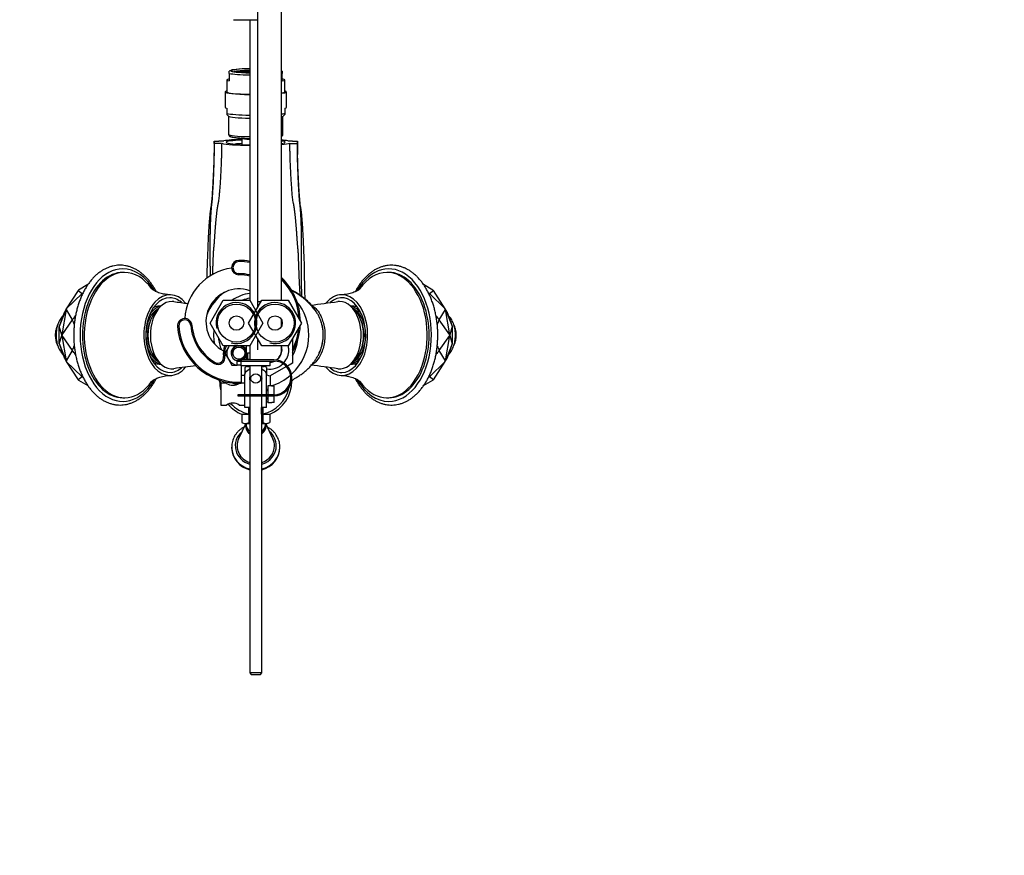
# Paper-space layout 'Layout1' of a CAD drawing. Units: millimetres. Extents: x 0 to 1474, y 0 to 2347.
# Drawn here: x 657 to 1065, y 1764 to 2111 of the extents above; entities that cross this region are included whole.
import ezdxf
from ezdxf import colors
from ezdxf.entities.mleader import LeaderData, LeaderLine
from ezdxf.math import Vec2, Vec3

# ---------------------------------------------------------------- set-up
doc = ezdxf.new("R2010")
doc.units = ezdxf.units.MM
doc.layers.add('DV3_Défaut', color=7, linetype='Continuous')
doc.layers.add('Défaut', color=7, linetype='Continuous')

# ---------------------------------------------------------------- blocks, each defined once
blk = doc.blocks.new('_DOT')
at = {"color": 0}
blk.add_line((0, 0), (-1, 0), dxfattribs=at)
at = {"color": 0, "const_width": 0.333}
blk.add_lwpolyline([(-0.1665, 0, 1), (0.1665, 0, 1)], format="xyb", close=True, dxfattribs=at)
blk = doc.blocks.new('SE2')
at = {"layer": 'DV3_Défaut', "color": 7, "linetype": 'Continuous'}
for p, q in [((765.7, 1994.64), (765.7, 2137.64)), ((755.7, 2134.01), (755.7, 1994.01)), ((745.77, 2111), (755.7, 2111)), ((752.52, 2111), (752.52, 1994.61)), ((744.89, 2090.01), (744.02, 2089.65)), ((744.02, 2088.7), (744.02, 2089.65)), ((744.02, 2088.7), (744.02, 2085.62)), ((748.92, 2089.22), (748.42, 2089.2)), ((748.42, 2089.2), (748.42, 2089.17)), ((748.92, 2089.14), (748.92, 2089.22)), ((749.42, 2089.2), (748.92, 2089.22)), ((749.53, 2089.31), (749.03, 2089.29)), ((749.03, 2089.29), (749.03, 2089.23)), ((749.03, 2089.23), (749.53, 2089.21)), ((749.05, 2089.13), (749.42, 2089.15)), ((749.58, 2089.13), (749.25, 2089.12)), ((749.42, 2089.15), (749.42, 2089.2)), ((749.53, 2089.21), (749.53, 2089.31)), ((750.03, 2089.29), (749.53, 2089.31)), ((749.53, 2089.21), (750.03, 2089.23)), ((749.58, 2089.1), (749.58, 2089.13)), ((750.08, 2089.11), (749.58, 2089.13)), ((750.14, 2089.4), (749.64, 2089.37)), ((749.64, 2089.37), (749.64, 2089.32)), ((749.64, 2089.32), (750.14, 2089.3)), ((750.18, 2089.22), (749.68, 2089.2)), ((749.68, 2089.2), (749.68, 2089.15)), ((749.68, 2089.15), (750.18, 2089.12)), ((750.03, 2089.23), (750.03, 2089.29)), ((750.08, 2089.07), (750.08, 2089.11)), ((750.14, 2089.3), (750.14, 2089.4)), ((750.64, 2089.37), (750.14, 2089.4)), ((750.14, 2089.3), (750.64, 2089.32)), ((750.18, 2089.12), (750.18, 2089.22)), ((750.68, 2089.2), (750.18, 2089.22)), ((750.18, 2089.12), (750.68, 2089.15)), ((750.75, 2089.31), (750.25, 2089.29)), ((750.25, 2089.29), (750.25, 2089.23)), ((750.25, 2089.23), (750.75, 2089.21)), ((750.82, 2089.13), (750.32, 2089.11)), ((750.32, 2089.11), (750.32, 2089.06)), ((750.64, 2089.32), (750.64, 2089.37)), ((750.68, 2089.15), (750.68, 2089.2)), ((750.75, 2089.21), (750.75, 2089.31)), ((751.25, 2089.29), (750.75, 2089.31)), ((750.75, 2089.21), (751.25, 2089.23)), ((750.82, 2089.04), (750.82, 2089.13)), ((751.32, 2089.11), (750.82, 2089.13)), ((751.35, 2089.4), (750.85, 2089.37)), ((750.85, 2089.37), (750.85, 2089.32)), ((750.85, 2089.32), (751.35, 2089.3)), ((751.38, 2089.22), (750.88, 2089.2)), ((750.88, 2089.2), (750.88, 2089.15)), ((750.88, 2089.15), (751.38, 2089.12)), ((750.88, 2089.03), (751.32, 2089.06)), ((751.43, 2089.04), (751.09, 2089.03)), ((751.25, 2089.23), (751.25, 2089.29)), ((751.32, 2089.06), (751.32, 2089.11)), ((751.35, 2089.3), (751.35, 2089.4)), ((751.85, 2089.37), (751.35, 2089.4)), ((751.35, 2089.3), (751.85, 2089.32)), ((751.38, 2089.12), (751.38, 2089.22)), ((751.88, 2089.2), (751.38, 2089.22)), ((751.38, 2089.12), (751.88, 2089.15)), ((751.43, 2089.01), (751.43, 2089.04)), ((751.93, 2089.02), (751.43, 2089.04)), ((751.95, 2089.49), (751.45, 2089.46)), ((751.45, 2089.46), (751.45, 2089.41)), ((751.45, 2089.41), (751.95, 2089.39)), ((752.02, 2089.31), (751.52, 2089.29)), ((751.52, 2089.29), (751.52, 2089.23)), ((751.52, 2089.23), (752.02, 2089.21)), ((752.04, 2089.13), (751.54, 2089.11)), ((751.54, 2089.11), (751.54, 2089.06)), ((751.54, 2089.06), (752.04, 2089.03)), ((751.85, 2089.32), (751.85, 2089.37)), ((751.88, 2089.15), (751.88, 2089.2)), ((751.93, 2089), (751.93, 2089.02)), ((751.95, 2089.39), (751.95, 2089.49)), ((752.45, 2089.46), (751.95, 2089.49)), ((751.95, 2089.39), (752.45, 2089.41)), ((752.02, 2089.21), (752.02, 2089.31)), ((752.52, 2089.29), (752.02, 2089.31)), ((752.02, 2089.21), (752.52, 2089.23)), ((752.04, 2089.03), (752.04, 2089.13)), ((752.52, 2089.11), (752.04, 2089.13)), ((752.04, 2089.03), (752.52, 2089.06)), ((752.52, 2089.4), (752.09, 2089.37)), ((752.09, 2089.37), (752.09, 2089.32)), ((752.09, 2089.32), (752.52, 2089.3)), ((752.52, 2089.21), (752.16, 2089.2)), ((752.16, 2089.2), (752.16, 2089.15)), ((752.16, 2089.15), (752.52, 2089.13)), ((752.52, 2089.03), (752.2, 2089.02)), ((752.2, 2089.02), (752.2, 2088.99)), ((752.45, 2089.41), (752.45, 2089.46)), ((766.02, 2089.65), (765.7, 2089.78)), ((766.02, 2089.65), (766.02, 2088.7)), ((766.02, 2085.62), (766.02, 2088.7)), ((743.02, 2086.04), (743.02, 2081.06)), ((767.02, 2081.06), (767.02, 2086.04)), ((742.27, 2081.06), (742.27, 2074.66)), ((767.77, 2074.66), (767.77, 2081.06)), ((743.02, 2074.29), (743.02, 2072.11)), ((767.02, 2074.29), (767.02, 2072.11)), ((743.02, 2072.11), (743.02, 2071.69)), ((743.02, 2071.69), (743.7, 2071.01)), ((743.77, 2070.96), (743.77, 2063.43)), ((766.27, 2063.43), (766.27, 2070.96)), ((766.34, 2071.01), (767.02, 2071.69)), ((767.02, 2072.11), (767.02, 2071.69)), ((737.77, 2059.7), (737.77, 2060.57)), ((737.77, 2060.57), (739.77, 2060.57)), ((740.87, 2059.7), (737.77, 2059.7)), ((739.77, 2060.57), (739.77, 2060.75)), ((739.77, 2060.75), (741.75, 2060.75)), ((749.2, 2061.88), (749.29, 2061.79)), ((749.27, 2061.81), (749.27, 2059.2)), ((768.28, 2060.75), (770.27, 2060.75)), ((769.16, 2059.7), (772.27, 2059.7)), ((770.27, 2060.75), (770.27, 2060.57)), ((770.27, 2060.57), (772.27, 2060.57)), ((772.27, 2060.14), (772.27, 2060.57)), ((772.27, 2059.7), (772.27, 2060.14)), ((748.02, 2011.14), (748.02, 2010.64)), ((700.62, 2006.14), (699.85, 2006.14)), ((748.02, 2005.14), (748.02, 2005.64)), ((810.18, 2006.14), (809.41, 2006.14)), ((685.41, 2001.09), (681.53, 1998.83)), ((828.5, 1998.83), (824.62, 2001.09)), ((681.37, 1998.68), (676.44, 1991.01)), ((683.01, 1997.46), (676.44, 1991.01)), ((681.37, 1998.69), (681.53, 1998.83)), ((681.37, 1998.69), (681.37, 1998.68)), ((681.37, 1998.68), (683.01, 1997.46)), ((681.53, 1998.83), (681.53, 1998.83)), ((683.01, 1997.46), (683.01, 1997.46)), ((827.02, 1997.46), (828.66, 1998.68)), ((833.59, 1991.01), (827.02, 1997.46)), ((827.02, 1997.46), (827.02, 1997.46)), ((828.5, 1998.83), (828.66, 1998.69)), ((828.5, 1998.83), (828.5, 1998.83)), ((828.66, 1998.68), (828.66, 1998.69)), ((833.59, 1991.01), (828.66, 1998.68)), ((736.05, 1985.14), (741.53, 1994.64)), ((741.53, 1994.64), (752.5, 1994.64)), ((752.05, 1985.14), (757.53, 1994.64)), ((752.5, 1994.64), (757.99, 1985.14)), ((757.17, 1994.01), (755.7, 1994.01)), ((755.7, 1994.01), (755.7, 1991.47)), ((757.53, 1994.64), (768.5, 1994.64)), ((768.5, 1994.64), (773.99, 1985.14)), ((673.58, 1983.82), (676.35, 1990.77)), ((673.58, 1983.82), (675.86, 1989.96)), ((676.35, 1990.76), (674.54, 1980.28)), ((676.44, 1991.01), (675.86, 1989.96)), ((676.35, 1990.77), (676.44, 1991.01)), ((676.35, 1990.77), (676.35, 1990.76)), ((676.35, 1990.76), (678.93, 1986.48)), ((676.44, 1991.01), (676.44, 1991.01)), ((715.67, 1992.14), (714.94, 1992.14)), ((795.09, 1992.14), (794.36, 1992.14)), ((831.1, 1986.48), (833.68, 1990.76)), ((833.59, 1991.01), (833.68, 1990.77)), ((833.59, 1991.01), (833.59, 1991.01)), ((834.18, 1989.96), (833.59, 1991.01)), ((833.68, 1990.76), (833.68, 1990.77)), ((833.68, 1990.77), (836.45, 1983.82)), ((835.49, 1980.28), (833.68, 1990.76)), ((834.18, 1989.96), (836.45, 1983.82)), ((678.93, 1986.48), (674.54, 1980.28)), ((678.93, 1986.48), (678.93, 1986.48)), ((741.53, 1975.64), (736.05, 1985.14)), ((757.53, 1975.64), (752.05, 1985.14)), ((757.99, 1985.14), (752.5, 1975.64)), ((765.7, 1983.8), (765.7, 1986.47)), ((773.99, 1985.14), (768.5, 1975.64)), ((835.49, 1980.28), (831.1, 1986.48)), ((831.1, 1986.48), (831.1, 1986.48)), ((673.55, 1983.68), (673.56, 1983.75)), ((673.55, 1976.59), (673.55, 1983.68)), ((674.54, 1980.28), (673.55, 1983.68)), ((673.56, 1983.75), (673.58, 1983.82)), ((674.54, 1980), (674.54, 1980.28)), ((674.54, 1980.28), (674.54, 1980.28)), ((723.08, 1983.81), (722.58, 1983.77)), ((728.07, 1984.17), (728.57, 1984.21)), ((836.48, 1983.68), (835.49, 1980.28)), ((835.49, 1980.28), (835.49, 1980)), ((835.49, 1980.28), (835.49, 1980.28)), ((836.45, 1983.82), (836.47, 1983.75)), ((836.47, 1983.75), (836.48, 1983.68)), ((836.48, 1983.68), (836.48, 1976.59)), ((673.55, 1976.59), (674.54, 1980)), ((673.56, 1976.53), (673.55, 1976.59)), ((673.58, 1976.46), (673.56, 1976.53)), ((675.86, 1970.32), (673.58, 1976.46)), ((676.35, 1969.51), (673.58, 1976.46)), ((674.54, 1980), (674.54, 1979.99)), ((674.54, 1979.99), (678.93, 1973.8)), ((674.54, 1979.99), (676.35, 1969.51)), ((755.7, 1978.81), (755.7, 1974.01)), ((770.2, 1978.61), (770.2, 1968.53)), ((831.1, 1973.8), (835.49, 1979.99)), ((833.68, 1969.51), (835.49, 1979.99)), ((836.45, 1976.46), (833.68, 1969.51)), ((836.45, 1976.46), (834.18, 1970.32)), ((835.49, 1979.99), (835.49, 1980)), ((835.49, 1980), (836.48, 1976.59)), ((836.47, 1976.53), (836.45, 1976.46)), ((836.48, 1976.59), (836.47, 1976.53)), ((678.93, 1973.8), (676.35, 1969.51)), ((678.93, 1973.8), (678.93, 1973.8)), ((752.5, 1975.64), (741.53, 1975.64)), ((743.69, 1975.14), (742.24, 1972.64)), ((742.24, 1972.64), (743.69, 1970.14)), ((743.98, 1975.64), (743.69, 1975.14)), ((751.2, 1969.89), (751.2, 1975.64)), ((751.52, 1972.74), (752.52, 1972.74)), ((751.52, 1972.74), (751.52, 1970.14)), ((752.52, 1975.66), (752.52, 1969.9)), ((768.5, 1975.64), (757.53, 1975.64)), ((765.7, 1974.01), (765.7, 1975.64)), ((833.68, 1969.51), (831.1, 1973.8)), ((831.1, 1973.8), (831.1, 1973.8)), ((675.86, 1970.32), (676.44, 1969.27)), ((676.44, 1969.27), (676.35, 1969.51)), ((676.35, 1969.51), (676.35, 1969.51)), ((676.44, 1969.27), (676.44, 1969.26)), ((676.44, 1969.26), (683.01, 1962.81)), ((676.44, 1969.26), (681.37, 1961.59)), ((714.94, 1968.14), (715.67, 1968.14)), ((737.88, 1968.4), (738.13, 1968.83)), ((742.14, 1971.44), (741.65, 1971.34)), ((743.69, 1970.14), (745.13, 1967.64)), ((747.27, 1967.69), (747.27, 1969.47)), ((762.52, 1969.9), (747.52, 1969.9)), ((747.52, 1969.9), (747.52, 1969.4)), ((747.52, 1969.4), (749.02, 1969.4)), ((748.77, 1969.4), (748.77, 1967.69)), ((749.02, 1969.4), (761.02, 1969.4)), ((749.02, 1967.4), (749.02, 1969.4)), ((751.52, 1970.14), (752.52, 1970.14)), ((757.52, 1969.9), (757.52, 1970.16)), ((761.02, 1969.4), (762.52, 1969.4)), ((761.02, 1967.4), (761.02, 1969.4)), ((770.2, 1968.53), (768.11, 1967.32)), ((794.36, 1968.14), (795.09, 1968.14)), ((827.02, 1962.81), (833.59, 1969.26)), ((828.66, 1961.59), (833.59, 1969.26)), ((833.59, 1969.27), (834.18, 1970.32)), ((833.68, 1969.51), (833.59, 1969.27)), ((833.59, 1969.26), (833.59, 1969.27)), ((833.68, 1969.51), (833.68, 1969.51)), ((745.13, 1967.64), (747.27, 1967.64)), ((747.27, 1967.64), (747.27, 1967.69)), ((748.77, 1967.64), (747.27, 1967.64)), ((748.77, 1967.69), (748.77, 1967.64)), ((748.77, 1967.64), (749.02, 1967.64)), ((749.02, 1967.4), (749.02, 1963.53)), ((761.02, 1967.4), (749.02, 1967.4)), ((750.52, 1966.65), (750.52, 1964)), ((750.52, 1955.64), (750.52, 1964)), ((751.52, 1967.14), (752.52, 1967.14)), ((752.52, 1967.4), (752.52, 1955.4)), ((757.52, 1955.4), (757.52, 1967.4)), ((757.52, 1967.14), (758.52, 1967.14)), ((759.52, 1966.65), (759.52, 1964)), ((759.52, 1955.4), (759.52, 1964)), ((767.7, 1967.08), (760.7, 1963.05)), ((683.01, 1962.81), (681.37, 1961.59)), ((681.53, 1961.45), (681.37, 1961.59)), ((681.37, 1961.59), (681.37, 1961.59)), ((681.53, 1961.45), (681.53, 1961.44)), ((681.53, 1961.44), (685.41, 1959.18)), ((683.01, 1962.81), (683.01, 1962.81)), ((740.52, 1960.14), (740.52, 1951.14)), ((742.92, 1960.14), (740.52, 1960.14)), ((750.52, 1960.14), (748.11, 1960.14)), ((749.02, 1963.53), (749.02, 1960.14)), ((749.02, 1963.53), (750.52, 1963.53)), ((760.7, 1963.05), (759.52, 1963.72)), ((761.02, 1963.23), (761.02, 1959.14)), ((824.62, 1959.19), (828.5, 1961.44)), ((828.66, 1961.59), (827.02, 1962.81)), ((827.02, 1962.81), (827.02, 1962.81)), ((828.66, 1961.59), (828.5, 1961.45)), ((828.5, 1961.44), (828.5, 1961.45)), ((828.66, 1961.59), (828.66, 1961.59)), ((760.02, 1957.64), (759.52, 1957.64)), ((759.52, 1957.21), (760.02, 1957.21)), ((760.02, 1959.14), (760.02, 1955.4)), ((761.62, 1959.14), (760.02, 1959.14)), ((761.62, 1959.1), (761.62, 1959.14)), ((761.62, 1959.1), (762.62, 1959.1)), ((762.62, 1955.4), (762.62, 1959.1)), ((699.85, 1954.14), (700.62, 1954.14)), ((762.52, 1955.4), (747.52, 1955.4)), ((747.52, 1955.4), (747.52, 1954.9)), ((747.52, 1954.9), (762.52, 1954.9)), ((750.52, 1955.4), (750.52, 1955.64)), ((750.52, 1950.14), (750.52, 1954.9)), ((752.52, 1954.9), (752.52, 1840)), ((757.52, 1840), (757.52, 1954.9)), ((759.52, 1950.14), (759.52, 1954.9)), ((759.52, 1954.07), (760.02, 1954.07)), ((759.52, 1953.64), (760.02, 1953.64)), ((759.52, 1952.41), (760.02, 1952.41)), ((760.02, 1954.9), (760.02, 1952.14)), ((760.02, 1952.14), (761.62, 1952.14)), ((761.62, 1952.17), (761.62, 1952.14)), ((762.62, 1952.17), (761.62, 1952.17)), ((762.62, 1952.17), (762.62, 1954.9)), ((809.41, 1954.14), (810.18, 1954.14)), ((740.52, 1951.14), (742.92, 1951.14)), ((748.12, 1951.14), (750.52, 1951.14)), ((752.52, 1950.14), (750.52, 1950.14)), ((752.02, 1950.14), (752.02, 1947.41)), ((752.63, 1947.41), (752.63, 1950.14)), ((757.4, 1947.41), (757.4, 1950.14)), ((759.52, 1950.14), (757.52, 1950.14)), ((758.02, 1947.41), (758.02, 1950.14)), ((749.24, 1947.41), (749.24, 1943.89)), ((749.24, 1947.41), (752.13, 1947.41)), ((749.24, 1943.89), (750.27, 1943.41)), ((752.13, 1947.41), (752.13, 1943.89)), ((752.13, 1947.41), (752.52, 1947.41)), ((757.52, 1947.41), (757.9, 1947.41)), ((757.9, 1947.41), (757.9, 1943.89)), ((757.9, 1947.41), (760.79, 1947.41)), ((759.76, 1943.41), (760.79, 1943.89)), ((760.79, 1947.41), (760.79, 1943.89)), ((750.84, 1943.41), (747.92, 1937.13)), ((750.27, 1943.41), (752.52, 1943.41)), ((751.02, 1943.11), (751.02, 1942.42)), ((757.52, 1943.41), (759.76, 1943.41)), ((759.02, 1942.42), (759.02, 1943.11)), ((762.12, 1937.13), (759.2, 1943.41)), ((745.02, 1933.7), (745.02, 1933.53)), ((765.02, 1933.53), (765.02, 1933.7)), ((757.52, 1840), (752.52, 1840)), ((752.52, 1840), (753.12, 1839.4)), ((753.12, 1839.4), (756.92, 1839.4)), ((756.92, 1839.4), (757.52, 1840))]:
    blk.add_line(p, q, dxfattribs=at)
for centre, radius in [((747.02, 1985.14), 7.9), ((763.02, 1985.14), 7.9), ((747.02, 1985.14), 3), ((763.02, 1985.14), 3), ((748.02, 1972.64), 2.5), ((755.02, 1962.14), 2)]:
    blk.add_circle(centre, radius, dxfattribs=at)
for centre, radius, start, end in [((1086.55, 2062.47), 314.29, 180.4067, 181.2932), ((748.02, 2008.14), 3, 90, 270), ((748.02, 2008.14), 2.5, 90, 270), ((748.02, 1985.64), 25.5, 79.8358, 90), ((748.02, 1985.64), 25, 79.6302, 90), ((748.02, 1985.64), 22.5, 97.6451, 176.5512), ((748.02, 1985.64), 20, 76.9971, 90), ((748.02, 1985.64), 19.5, 76.6576, 90), ((748.02, 1985.64), 25.5, 0.712, 46.0894), ((748.02, 1985.64), 25, 2.8249, 44.9758), ((748.02, 1985.64), 13.65, 70.7512, 241.9019), ((755.02, 1980.14), 22, 126.0577, 157.6278), ((755.02, 1980.14), 17.5, 98.2132, 124.0477), ((755.44, 2209.51), 218.15, 260.9198, 262.4892), ((747.02, 1985.14), 8.5, 255, 195), ((755.02, 1980.14), 15.5, 99.2818, 110.6935), ((763.02, 1985.14), 8.5, 255, 195), ((755.02, 1980.14), 22, 0, 39.0098), ((755.22, 2205.28), 213.87, 276.0535, 279.092), ((725.58, 1983.99), 3, 4.1963, 184.1963), ((725.58, 1983.99), 2.5, 4.1963, 184.1963), ((748.02, 1985.64), 25.5, 184.1963, 272.2475), ((748.02, 1985.64), 25, 184.1963, 272.2924), ((748.02, 1985.64), 20, 184.1963, 239.5483), ((748.02, 1985.64), 19.5, 184.1963, 239.5483), ((755.02, 1980.14), 17.5, 172.7401, 192.1067), ((748.02, 1985.64), 25, 332.6177, 354.5478), ((748.02, 1985.64), 25.5, 330.6024, 356.9023), ((755.02, 1980.14), 15.5, 183.9738, 202.9887), ((755.02, 1980.14), 22, 312.4459, 0), ((755.02, 1980.14), 17.5, 330.4437, 353.6632), ((748.02, 1972.64), 6.5, 152.5136, 191.5344), ((748.02, 1972.64), 6, 150, 191.5344), ((748.02, 1972.64), 5, 150, 210), ((748.02, 1972.64), 5, 143.1301, 150), ((748.02, 1972.64), 3.25, 112.6199, 256.6576), ((748.02, 1972.64), 3, 255, 195), ((748.02, 1972.64), 3.25, 9.6641, 67.3801), ((748.02, 1972.64), 3.25, 302.595, 358.1689), ((760.7, 1974.01), 5, 303.3896, 0), ((760.7, 1974.01), 5.2, 305.8075, 0), ((760.7, 1974.01), 5.2, 0, 15.9424), ((760.7, 1974.01), 8, 317.9836, 0), ((760.7, 1974.01), 8, 0, 12.0159), ((739.33, 1970.86), 2.86, 239.5483, 11.5344), ((739.33, 1970.86), 2.36, 239.5483, 11.5344), ((748.02, 1972.64), 5, 210, 261.3731), ((748.02, 1972.64), 3.25, 256.6576, 261.1501), ((748.02, 1972.64), 3.25, 265.1, 274.9), ((760.7, 1974.01), 8, 261.4091, 314.3373), ((760.7, 1974.01), 5, 273.6104, 292.578), ((760.7, 1974.01), 5.2, 273.4714, 296.9138), ((762.52, 1962.4), 7.5, 270, 90), ((762.52, 1962.4), 7, 270, 90), ((754.71, 1755.76), 213.1, 96.6083, 99.0972), ((748.02, 1972.64), 5, 278.6269, 281.537), ((752.92, 1962.98), 4.39, 108.6358, 123.2127), ((757.11, 1962.98), 4.39, 56.7891, 71.3642), ((754.42, 1749.56), 219.37, 80.9268, 83.8817), ((755.02, 1961.14), 15, 180.3821, 194.8351), ((745.52, 1963.81), 4.5, 234.7354, 305.2646), ((755.02, 1980.14), 22, 244.6757, 249.0124), ((755.02, 1962.14), 2.6, 164.0576, 195.9424), ((755.02, 1962.14), 2.6, 0, 15.9424), ((748.02, 1985.64), 25, 292.3337, 292.5035), ((755.02, 1962.14), 2.6, 344.0576, 0), ((748.02, 1985.64), 25.5, 291.8729, 292.1079), ((755.02, 1961.14), 15, 292.6375, 359.7043), ((755.02, 1980.14), 22, 287.3414, 310.9219), ((755.02, 1961.14), 14, 282.3736, 347.6564), ((745.52, 1947.46), 4.5, 54.7354, 125.2646), ((755.02, 1961.14), 14, 221.7852, 257.6264), ((755.02, 1961.14), 15, 220.2229, 247.3625), ((750.69, 1946.59), 3.06, 241.8614, 298.1386), ((759.35, 1946.59), 3.06, 241.8614, 298.1386), ((754.77, 1933.79), 9.75, 182.6745, 256.566), ((755.29, 1933.74), 9.7, 283.3405, 359.2834)]:
    blk.add_arc(centre, radius, start, end, dxfattribs=at)
for centre, major_axis, ratio, start_param, end_param in [((755.02, 2089.83), (10.34, 0), 0.087156, 1.814877, 4.468308), ((755.02, 2089.83), (10, 0), 0.087156, 1.823477, 4.459709), ((755.02, 2086.04), (12, 0), 0.087156, 2.730455, 3.552731), ((755.02, 2089.12), (12, 0), 0.087156, 3.552731, 4.502518), ((755.02, 2089.19), (-9.38, 0), 0.087156, -1.301011, -0.311146), ((755.02, 2089.19), (-8.5, 0), 0.087156, 5.010921, 6.069244), ((755.02, 2088.82), (-8.5, 0), 0.087156, -1.272264, -0.571982), ((755.02, 2089.12), (12, 0), 0.087156, -0.472511, -0.411138), ((755.02, 2086.04), (-12, 0), 0.087156, 2.730455, 3.552731), ((755.02, 2081.06), (-12.75, 0), 0.087156, 5.938484, 6.283185), ((755.02, 2081.06), (-12.75, 0), 0.087156, 0, 1.373439), ((755.02, 2081.06), (-12, 0), 0.087156, 0, 1.360926), ((755.02, 2081.06), (-12, 0), 0.087156, 0, 1.360926), ((755.02, 2081.06), (-12.75, 0), 0.087156, 2.564496, 3.486294), ((755.02, 2081.06), (-12, 0), 0.087156, 2.669082, 3.141593), ((755.02, 2081.06), (-12, 0), 0.087156, 2.669082, 3.141593), ((755.02, 2074.66), (12.75, 0), 0.087156, 3.141593, 3.486294), ((755.02, 2074.66), (-12.75, 0), 0.087156, 2.796891, 3.141593), ((755.02, 2072.48), (-12.75, 0), 0.087156, 0.344701, 1.373439), ((755.02, 2071.1), (-11.36, 0), 0.087156, 0.087601, 1.348967), ((755.02, 2072.48), (-12.75, 0), 0.087156, -3.718689, -3.486294), ((755.02, 2071.1), (-11.36, 0), 0.087156, -3.488725, -3.229193), ((755.02, 2063.43), (-11.25, 0), 0.087156, 0, 1.346703), ((755.02, 2062.63), (10.45, 0), 0.087156, 3.599067, 4.470812), ((755.02, 2063.43), (-11.25, 0), 0.087156, 2.823361, 3.141593), ((755.02, 2060.14), (15, 0), 0.087156, 3.48143, 4.544941), ((755.02, 2060.14), (-15, 0), 0.087156, -1.177394, -0.485518), ((755.02, 2060.14), (-12.25, 0), 0.087156, 5.200986, 6.283185), ((755.02, 2060.14), (-12.25, 0), 0.087156, 0, 1.365271), ((755.02, 2058.65), (-12, 0), 0.087156, -1.071091, -0.7749), ((755.02, 2061.83), (5.75, 0), 0.087156, 3.229193, 4.262592), ((755.02, 2060.14), (-15, 0), 0.087156, 3.627111, 3.919559), ((755.02, 2060.14), (-12.25, 0), 0.087156, 2.630593, 3.652592), ((755.02, 2060.14), (15, 0), 0.087156, -0.777966, -0.339837), ((810.18, 1980.14), (0, -27.5), 0.642788, 0, 3.974861), ((699.85, 1980.14), (0, 27.5), 0.642788, 0, 3.974861), ((700.62, 1980.14), (0, 26), 0.642788, 0, 3.87647), ((699.85, 1980.14), (0, 26), 0.642788, 0, 3.141593), ((699.85, 1980.14), (0, 27.5), 0.642788, 5.447402, 6.283185), ((700.62, 1980.14), (0, 26), 0.642788, 5.548714, 6.283185), ((809.41, 1980.14), (0, 26), 0.642788, 0, 0.734878), ((809.41, 1980.14), (0, 26), 0.642788, 2.407121, 6.283185), ((810.18, 1980.14), (0, -26), 0.642788, 0, 3.141593), ((630.92, 1980.14), (59.12, 23.74), 0.102481, -0.535504, -0.519497), ((630.92, 1980.14), (-52.09, -17.31), 0.332849, 3.118944, 3.142414), ((719.39, 1980.14), (0, -16.75), 0.642788, 2.487791, 6.283185), ((790.65, 1980.14), (0, 16.75), 0.642788, 2.487795, 6.283185), ((790.65, 1980.14), (0, 16.75), 0.642788, 0, 0.652722), ((790.65, 1980.14), (0, -15.5), 0.642788, 0, 3.649968), ((879.11, 1980.14), (-59.12, 23.74), 0.102481, 0.519099, 0.535504), ((879.11, 1980.14), (52.09, -17.31), 0.332849, 3.140771, 3.163233), ((719.39, 1980.14), (0, 15.5), 0.642788, 0, 3.649967), ((720.3, 1980.14), (0, 14), 0.642788, 0, 3.22063), ((719.39, 1980.14), (0, 15.5), 0.642788, 5.782938, 6.283185), ((720.3, 1980.14), (0, -14), 0.642788, 3.062803, 3.141593), ((789.73, 1980.14), (0, 14), 0.642788, 0, 0.078821), ((789.73, 1980.14), (0, 14), 0.642788, 3.062618, 6.283185), ((716.86, 1980.14), (0, -11.5), 0.642788, 3.429209, 5.995569), ((718.01, 1980.14), (0, 12), 0.642788, 0.474673, 2.66692), ((716.47, 1980.14), (0, -12), 0.642788, 3.257178, 3.912615), ((714.94, 1980.14), (0, -12), 0.642788, 3.141593, 3.438108), ((793.56, 1980.14), (0, -12), 0.642788, 2.370571, 3.026008), ((795.09, 1980.14), (0, -12), 0.642788, 2.845077, 3.141593), ((793.17, 1980.14), (0, -11.5), 0.642788, 0.287617, 2.853976), ((792.02, 1980.14), (0, -12), 0.642788, 0.474673, 2.66692), ((630.92, 1980.14), (-52.09, -17.31), 0.332849, -3.664363, -3.593574), ((630.92, 1980.14), (-49.7, 0), 0.49292, 3.327272, 3.403388), ((716.86, 1980.14), (0, 10.5), 0.642788, 0.950851, 2.190742), ((793.17, 1980.14), (0, 10.5), 0.642788, 4.092443, 5.332335), ((879.11, 1980.14), (52.09, -17.31), 0.332849, 3.59432, 3.664363), ((879.11, 1980.14), (49.7, 0), 0.49292, -3.403388, -3.324212), ((630.92, 1980.14), (-49.7, 0), 0.49292, -3.403388, -3.324212), ((630.92, 1980.14), (-52.09, 17.31), 0.332849, 3.59432, 3.664363), ((879.11, 1980.14), (52.09, 17.31), 0.332849, -3.664363, -3.593574), ((879.11, 1980.14), (49.7, 0), 0.49292, 3.327272, 3.403388), ((716.47, 1980.14), (0, -12), 0.642788, 5.512163, 6.1676), ((714.94, 1980.14), (0, -12), 0.642788, 5.98667, 6.283185), ((793.56, 1980.14), (0, -12), 0.642788, 0.115585, 0.771022), ((795.09, 1980.14), (0, -12), 0.642788, 0, 0.296515), ((719.39, 1980.14), (0, -16.75), 0.642788, 0, 0.652719), ((790.65, 1980.14), (0, -15.5), 0.642788, 5.782944, 6.283185), ((630.92, 1980.14), (-52.09, 17.31), 0.332849, 3.140771, 3.163233), ((630.92, 1980.14), (59.12, -23.74), 0.102481, 0.519099, 0.535504), ((810.18, 1980.14), (0, -27.5), 0.642788, 5.447402, 6.283185), ((879.11, 1980.14), (-59.12, -23.74), 0.102481, -0.535504, -0.519497), ((879.11, 1980.14), (52.09, 17.31), 0.332849, 3.118944, 3.142414), ((755.02, 1934.21), (8.5, 0), 0.939693, 2.306105, 4.413857), ((755.02, 1942.42), (4.25, 0), 0.939693, 2.892257, 4.083514), ((755.02, 1943.11), (4, 0), 0.939693, 3.061309, 4.037257), ((755.02, 1942.42), (4, 0), 0.939693, 3.141593, 4.037257), ((755.02, 1943.11), (4, 0), 0.939693, 5.387521, 6.283185), ((755.02, 1942.42), (4.25, 0), 0.939693, 5.341264, 6.283185), ((755.02, 1942.42), (4, 0), 0.939693, 5.387521, 6.283185), ((755.02, 1943.11), (4, 0), 0.939693, 0, 0.080284), ((755.02, 1942.42), (4.25, 0), 0.939693, 0, 0.249336), ((755.02, 1934.21), (8.5, 0), 0.939693, 0, 0.835488), ((755.02, 1934.21), (7.75, 0), 0.939693, 2.729341, 4.383934), ((755.02, 1934.21), (7.75, 0), 0.939693, 0, 0.412252), ((755.02, 1933.7), (10, 0), 0.939693, 3.141593, 3.161739), ((755.02, 1933.53), (-10, 0), 0.939693, 0, 0.020146), ((755.02, 1933.7), (10, 0), 0.939693, 3.161739, 4.459709), ((755.02, 1933.53), (-10, 0), 0.939693, 0.020146, 1.318116), ((755.02, 1934.21), (8.5, 0), 0.939693, 5.010921, 6.283185), ((755.02, 1934.21), (7.75, 0), 0.939693, 5.040844, 6.283185), ((755.02, 1933.7), (10, 0), 0.939693, 4.965069, 6.283185), ((755.02, 1933.53), (-10, 0), 0.939693, 1.823477, 3.141593), ((755.02, 1933.7), (10, 0), 0.939693, 0, 0.057485)]:
    blk.add_ellipse(centre, major_axis=major_axis, ratio=ratio, start_param=start_param, end_param=end_param, dxfattribs=at)
for points, knots in [([(743.78, 2063.43), (743.77, 2063.39), (743.76, 2063.25), (743.86, 2063.01), (744.01, 2062.8), (744.19, 2062.65), (744.4, 2062.53), (744.7, 2062.42), (745.05, 2062.32), (745.34, 2062.27), (745.45, 2062.25)], [0, 0, 0, 0, 0.030106, 0.123893, 0.212927, 0.308752, 0.426357, 0.593538, 0.872957, 1, 1, 1, 1]), ([(765.7, 2062.57), (765.78, 2062.61), (765.91, 2062.7), (766.11, 2062.9), (766.25, 2063.16), (766.25, 2063.34), (766.25, 2063.43)], [0, 0, 0, 0, 0.355148, 0.595495, 0.826982, 1, 1, 1, 1]), ([(737.76, 2059.72), (737.76, 2059.51), (737.76, 2059.18), (737.75, 2058.64), (737.74, 2058.19), (737.74, 2057.81), (737.73, 2057.5), (737.73, 2057.16), (737.72, 2056.48), (737.69, 2055.26), (737.64, 2053.35), (737.57, 2051.02), (737.48, 2048.52), (737.35, 2045.81), (737.21, 2043.08), (737.05, 2040.36), (736.91, 2038.19), (736.77, 2036.48), (736.65, 2035.19), (736.51, 2033.96), (736.31, 2032.89), (736.18, 2031.98), (736.08, 2031.16), (735.98, 2030.24), (735.87, 2029.15), (735.75, 2027.77), (735.61, 2025.96), (735.46, 2023.74), (735.33, 2021.39), (735.22, 2019.07), (735.13, 2016.47), (735.04, 2013.68), (734.85, 2010.81), (734.81, 2008.59), (734.78, 2006.77), (734.75, 2005.25), (734.74, 2004.22), (734.73, 2003.73)], [0, 0, 0, 0, 0.024098, 0.043862, 0.059403, 0.068415, 0.075366, 0.080726, 0.08618, 0.110307, 0.142314, 0.182245, 0.226177, 0.267512, 0.31761, 0.363221, 0.405106, 0.427607, 0.449504, 0.470637, 0.490352, 0.503812, 0.515842, 0.532772, 0.549682, 0.569831, 0.602026, 0.640217, 0.681681, 0.7212, 0.758597, 0.816056, 0.867209, 0.911892, 0.93829, 0.970197, 1, 1, 1, 1]), ([(775.49, 1994.85), (775.47, 1995.37), (775.42, 1996.94), (775.35, 1999.67), (775.29, 2003.04), (775.24, 2006.36), (775.21, 2009.56), (775.06, 2012.61), (774.93, 2015.46), (774.84, 2018.14), (774.74, 2020.67), (774.61, 2022.96), (774.49, 2025.01), (774.35, 2026.83), (774.21, 2028.53), (774.09, 2029.9), (773.98, 2030.92), (773.9, 2031.62), (773.8, 2032.34), (773.65, 2033.29), (773.45, 2034.48), (773.3, 2035.99), (773.16, 2037.64), (773.06, 2039.23), (772.97, 2040.58), (772.91, 2041.56), (772.86, 2042.4), (772.81, 2043.3), (772.75, 2044.51), (772.67, 2046.04), (772.58, 2047.91), (772.49, 2050.1), (772.41, 2052.69), (772.36, 2054.36), (772.34, 2055.42)], [0, 0, 0, 0, 0.036308, 0.105724, 0.17071, 0.230977, 0.286313, 0.336997, 0.383377, 0.425824, 0.465843, 0.503474, 0.533226, 0.561274, 0.587621, 0.611687, 0.623819, 0.634487, 0.643993, 0.658135, 0.677451, 0.701143, 0.72845, 0.754286, 0.775005, 0.790539, 0.799598, 0.813288, 0.83184, 0.855313, 0.883776, 0.917315, 0.956022, 1, 1, 1, 1]), ([(713.75, 1998.17), (713.61, 1998.45), (713.19, 1999.22), (712.45, 2000.44), (711.52, 2001.8), (710.52, 2003.06), (709.47, 2004.21), (708.36, 2005.25), (707.21, 2006.18), (706.02, 2006.99), (704.8, 2007.68), (703.54, 2008.23), (702.27, 2008.66), (700.98, 2008.96), (699.69, 2009.12), (698.39, 2009.15), (697.1, 2009.06), (695.81, 2008.83), (694.54, 2008.48), (693.29, 2008), (692.07, 2007.39), (690.87, 2006.66), (689.71, 2005.81), (688.59, 2004.85), (687.51, 2003.77), (686.49, 2002.58), (685.52, 2001.29), (684.61, 1999.9), (683.77, 1998.43), (682.99, 1996.87), (682.29, 1995.24), (681.66, 1993.54), (681.11, 1991.78), (680.64, 1989.97), (680.24, 1988.12), (679.94, 1986.23), (679.71, 1984.32), (679.57, 1982.38), (679.51, 1980.44), (679.54, 1978.49), (679.66, 1976.56), (679.86, 1974.64), (680.14, 1972.74), (680.51, 1970.87), (680.95, 1969.05), (681.48, 1967.27), (682.09, 1965.56), (682.77, 1963.9), (683.52, 1962.32), (684.35, 1960.81), (685.24, 1959.39), (686.2, 1958.07), (687.21, 1956.84), (688.28, 1955.72), (689.4, 1954.71), (690.56, 1953.82), (691.77, 1953.05), (693, 1952.41), (694.26, 1951.89), (695.54, 1951.51), (696.83, 1951.25), (698.13, 1951.13), (699.42, 1951.14), (700.71, 1951.27), (701.99, 1951.54), (703.26, 1951.93), (704.5, 1952.45), (705.72, 1953.1), (706.9, 1953.87), (708.05, 1954.75), (709.16, 1955.76), (710.22, 1956.87), (711.23, 1958.09), (712.18, 1959.41), (713.02, 1960.76), (713.53, 1961.68), (713.76, 1962.11)], [0, 0, 0, 0, 0.0073793, 0.0211799, 0.0349823, 0.0487801, 0.0625656, 0.0763285, 0.0900568, 0.1037373, 0.1173572, 0.1309068, 0.1443815, 0.1577837, 0.1711241, 0.184421, 0.1976979, 0.2109743, 0.2242732, 0.2376167, 0.2510204, 0.2644926, 0.2780343, 0.29164, 0.3053002, 0.3190032, 0.3327374, 0.3464921, 0.3602587, 0.3740304, 0.3878014, 0.4015689, 0.4153315, 0.4290887, 0.4428405, 0.4565876, 0.4703308, 0.4840713, 0.4978104, 0.5115493, 0.5252895, 0.5390319, 0.5527781, 0.5665293, 0.5802867, 0.5940516, 0.6078245, 0.621606, 0.6353957, 0.6491925, 0.6629943, 0.676796, 0.6905909, 0.7043705, 0.7181239, 0.7318385, 0.7455012, 0.7590999, 0.7726261, 0.7860772, 0.7994584, 0.8127829, 0.8260708, 0.8393462, 0.852627, 0.8659379, 0.879299, 0.8927237, 0.9062181, 0.9197808, 0.9334048, 0.9470798, 0.9607938, 0.9745355, 0.9882949, 1, 1, 1, 1]), ([(796.28, 1962.1), (796.42, 1961.83), (796.84, 1961.05), (797.58, 1959.83), (798.51, 1958.48), (799.51, 1957.22), (800.56, 1956.06), (801.67, 1955.02), (802.82, 1954.09), (804.01, 1953.28), (805.24, 1952.6), (806.49, 1952.04), (807.76, 1951.61), (809.05, 1951.32), (810.34, 1951.15), (811.64, 1951.12), (812.93, 1951.22), (814.22, 1951.44), (815.49, 1951.8), (816.74, 1952.28), (817.96, 1952.88), (819.16, 1953.61), (820.32, 1954.46), (821.44, 1955.43), (822.52, 1956.51), (823.54, 1957.7), (824.51, 1958.99), (825.42, 1960.37), (826.26, 1961.85), (827.04, 1963.4), (827.74, 1965.04), (828.37, 1966.74), (828.92, 1968.49), (829.4, 1970.3), (829.79, 1972.16), (830.1, 1974.04), (830.32, 1975.96), (830.46, 1977.89), (830.52, 1979.83), (830.49, 1981.78), (830.37, 1983.72), (830.18, 1985.64), (829.89, 1987.53), (829.53, 1989.4), (829.08, 1991.22), (828.55, 1993), (827.94, 1994.72), (827.26, 1996.37), (826.51, 1997.96), (825.68, 1999.46), (824.79, 2000.88), (823.84, 2002.2), (822.82, 2003.43), (821.75, 2004.55), (820.63, 2005.56), (819.47, 2006.45), (818.27, 2007.22), (817.03, 2007.87), (815.77, 2008.38), (814.49, 2008.77), (813.2, 2009.02), (811.91, 2009.15), (810.61, 2009.14), (809.32, 2009), (808.04, 2008.73), (806.77, 2008.34), (805.53, 2007.82), (804.31, 2007.17), (803.13, 2006.41), (801.98, 2005.52), (800.87, 2004.52), (799.81, 2003.4), (798.8, 2002.18), (797.85, 2000.86), (797.01, 1999.52), (796.5, 1998.59), (796.27, 1998.16)], [0, 0, 0, 0, 0.0073793, 0.0211799, 0.0349823, 0.0487801, 0.0625656, 0.0763285, 0.0900568, 0.1037373, 0.1173572, 0.1309068, 0.1443815, 0.1577837, 0.1711241, 0.184421, 0.1976979, 0.2109743, 0.2242732, 0.2376167, 0.2510204, 0.2644926, 0.2780343, 0.29164, 0.3053002, 0.3190032, 0.3327374, 0.3464921, 0.3602587, 0.3740304, 0.3878014, 0.4015689, 0.4153315, 0.4290887, 0.4428405, 0.4565876, 0.4703308, 0.4840713, 0.4978104, 0.5115493, 0.5252895, 0.5390319, 0.5527781, 0.5665293, 0.5802867, 0.5940516, 0.6078245, 0.621606, 0.6353957, 0.6491925, 0.6629943, 0.676796, 0.6905909, 0.7043705, 0.7181239, 0.7318385, 0.7455012, 0.7590999, 0.7726261, 0.7860772, 0.7994584, 0.8127829, 0.8260708, 0.8393462, 0.852627, 0.8659379, 0.879299, 0.8927237, 0.9062181, 0.9197808, 0.9334048, 0.9470798, 0.9607938, 0.9745355, 0.9882949, 1, 1, 1, 1]), ([(719.51, 1996.9), (719.37, 1996.9), (718.79, 1996.89), (717.71, 1997.01), (716.41, 1997.24), (715.25, 1997.56), (714.26, 1997.92), (713.46, 1998.28), (712.83, 1998.63), (712.36, 1998.92), (712.04, 1999.16), (711.85, 1999.32), (711.78, 1999.38), (711.78, 1999.39), (711.78, 1999.39)], [0, 0, 0, 0, 0.033152, 0.150873, 0.265657, 0.375302, 0.47859, 0.575222, 0.665525, 0.750142, 0.829832, 0.905352, 0.977412, 1, 1, 1, 1]), ([(779.53, 1990.43), (779.37, 1990.68), (778.84, 1991.49), (777.61, 1992.92), (775.93, 1994.58), (773.68, 1996.38), (771.69, 1997.63), (770.33, 1998.34), (770.08, 1998.46)], [0, 0, 0, 0, 0.06555, 0.246981, 0.436991, 0.634883, 0.931992, 1, 1, 1, 1]), ([(798.26, 1999.39), (798.26, 1999.39), (798.24, 1999.37), (798.14, 1999.28), (797.92, 1999.1), (797.57, 1998.85), (797.09, 1998.56), (796.46, 1998.23), (795.68, 1997.88), (794.73, 1997.54), (793.63, 1997.24), (792.4, 1997.02), (791.31, 1996.9), (790.71, 1996.9), (790.52, 1996.9)], [0, 0, 0, 0, 0.045311, 0.117272, 0.192155, 0.270503, 0.352881, 0.439857, 0.531964, 0.629624, 0.733039, 0.842014, 0.955745, 1, 1, 1, 1]), ([(777.75, 1992.59), (777.77, 1992.59), (777.78, 1992.59), (777.94, 1992.57), (778.13, 1992.51), (778.79, 1992.18), (779.35, 1991.78), (780.52, 1990.52), (781.13, 1989.69), (782.02, 1988), (782.3, 1987.37), (782.82, 1985.96), (783.06, 1985.17), (783.45, 1983.45), (783.59, 1982.5), (783.73, 1980.56), (783.73, 1979.55), (783.57, 1977.63), (783.42, 1976.69), (783.03, 1975), (782.79, 1974.21), (782.01, 1972.14), (781.4, 1971.05), (780.22, 1969.37), (779.63, 1968.75), (778.58, 1967.93), (778.14, 1967.72), (777.82, 1967.69), (777.8, 1967.68), (777.78, 1967.68)], [0, 0, 0, 0, 0.006199, 0.006199, 0.064287, 0.064287, 0.180463, 0.180463, 0.296639, 0.296639, 0.354727, 0.354727, 0.412814, 0.412814, 0.470902, 0.470902, 0.52899, 0.52899, 0.587078, 0.587078, 0.645166, 0.645166, 0.761342, 0.761342, 0.877518, 0.877518, 0.993694, 0.993694, 1, 1, 1, 1]), ([(834.76, 1971.87), (834.95, 1972.05), (835.35, 1972.48), (835.91, 1973.22), (836.43, 1974.1), (836.87, 1975.06), (837.24, 1976.08), (837.52, 1977.16), (837.71, 1978.28), (837.81, 1979.41), (837.83, 1980.56), (837.75, 1981.7), (837.58, 1982.83), (837.32, 1983.92), (836.97, 1984.97), (836.54, 1985.96), (836.02, 1986.87), (835.43, 1987.7), (834.98, 1988.19), (834.75, 1988.41)], [0, 0, 0, 0, 0.048354, 0.106463, 0.165355, 0.224687, 0.284164, 0.343607, 0.402971, 0.46227, 0.521551, 0.580877, 0.6403, 0.699888, 0.759701, 0.819777, 0.880101, 0.940536, 1, 1, 1, 1]), ([(672.96, 1984.63), (672.93, 1984.59), (672.76, 1984.27), (672.48, 1983.64), (672.18, 1982.71), (671.97, 1981.74), (671.87, 1980.73), (671.86, 1979.72), (671.95, 1978.71), (672.14, 1977.72), (672.43, 1976.75), (672.73, 1976.08), (672.91, 1975.73), (672.95, 1975.66)], [0, 0, 0, 0, 0.0171824, 0.1213206, 0.2268214, 0.3327416, 0.4387393, 0.5448769, 0.651423, 0.758627, 0.8668227, 0.9762094, 1, 1, 1, 1]), ([(675.27, 1988.4), (675.08, 1988.22), (674.68, 1987.8), (674.13, 1987.05), (673.6, 1986.18), (673.16, 1985.22), (672.79, 1984.19), (672.51, 1983.11), (672.32, 1982), (672.22, 1980.86), (672.21, 1979.71), (672.28, 1978.57), (672.45, 1977.45), (672.71, 1976.35), (673.06, 1975.31), (673.49, 1974.32), (674.01, 1973.4), (674.6, 1972.57), (675.05, 1972.09), (675.28, 1971.86)], [0, 0, 0, 0, 0.048354, 0.106463, 0.165355, 0.224687, 0.284164, 0.343607, 0.402971, 0.46227, 0.521551, 0.580877, 0.6403, 0.699888, 0.759701, 0.819777, 0.880101, 0.940536, 1, 1, 1, 1]), ([(781.33, 1972.68), (781.35, 1972.71), (781.36, 1972.74), (782.16, 1974.43), (782.79, 1976.51), (783.06, 1979.92), (783.03, 1981.08), (782.77, 1983.3), (782.53, 1984.37), (781.96, 1986.17), (781.65, 1986.93), (781.32, 1987.62)], [0, 0, 0, 0, 0.0079, 0.0079, 0.417603, 0.417603, 0.622454, 0.622454, 0.827306, 0.827306, 1, 1, 1, 1]), ([(837.07, 1975.64), (837.1, 1975.69), (837.27, 1976.01), (837.55, 1976.64), (837.85, 1977.56), (838.06, 1978.54), (838.17, 1979.54), (838.17, 1980.55), (838.08, 1981.56), (837.89, 1982.56), (837.6, 1983.52), (837.31, 1984.19), (837.12, 1984.55), (837.08, 1984.61)], [0, 0, 0, 0, 0.0171824, 0.1213206, 0.2268214, 0.3327416, 0.4387393, 0.5448769, 0.651423, 0.758627, 0.8668227, 0.9762094, 1, 1, 1, 1]), ([(750.52, 1964), (750.82, 1964.89), (751.51, 1965.61), (752.39, 1966.07), (752.44, 1966.1), (752.5, 1966.12)], [0, 0, 0, 0, 0.938663, 0.938663, 1, 1, 1, 1]), ([(757.53, 1966.12), (757.59, 1966.1), (757.65, 1966.07), (758.53, 1965.6), (759.22, 1964.88), (759.52, 1964)], [0, 0, 0, 0, 0.066506, 0.066506, 1, 1, 1, 1]), ([(711.78, 1960.89), (711.78, 1960.89), (711.79, 1960.9), (711.89, 1960.99), (712.12, 1961.17), (712.46, 1961.42), (712.94, 1961.72), (713.57, 1962.05), (714.35, 1962.39), (715.3, 1962.73), (716.4, 1963.03), (717.63, 1963.26), (718.72, 1963.38), (719.32, 1963.37), (719.51, 1963.37)], [0, 0, 0, 0, 0.0453106, 0.1172716, 0.1921548, 0.2705026, 0.3528807, 0.4398573, 0.5319638, 0.6296241, 0.7330391, 0.8420135, 0.955745, 1, 1, 1, 1]), ([(739.41, 1961.69), (739.42, 1961.69), (739.43, 1961.68), (739.74, 1961.39), (740.03, 1961.07), (740.41, 1960.54), (740.54, 1960.35), (740.65, 1960.14)], [0, 0, 0, 0, 0.013034, 0.013034, 0.652171, 0.652171, 1, 1, 1, 1]), ([(769.78, 1960.77), (770.02, 1961.09), (770.29, 1961.4), (770.75, 1961.81), (770.92, 1961.95), (771.26, 1962.2), (771.44, 1962.32), (771.62, 1962.43)], [0, 0, 0, 0, 0.489688, 0.489688, 0.744844, 0.744844, 1, 1, 1, 1]), ([(790.52, 1963.38), (790.67, 1963.38), (791.24, 1963.38), (792.33, 1963.27), (793.62, 1963.04), (794.78, 1962.72), (795.77, 1962.36), (796.58, 1961.99), (797.2, 1961.65), (797.67, 1961.35), (797.99, 1961.12), (798.18, 1960.95), (798.25, 1960.89), (798.26, 1960.89), (798.26, 1960.89)], [0, 0, 0, 0, 0.033152, 0.1508735, 0.2656571, 0.3753022, 0.47859, 0.5752223, 0.6655248, 0.7501423, 0.8298318, 0.9053518, 0.977412, 1, 1, 1, 1]), ([(750.17, 1942), (749.95, 1941.88), (749.4, 1941.57), (748.59, 1940.99), (747.75, 1940.25), (747.01, 1939.42), (746.37, 1938.51), (745.85, 1937.54), (745.45, 1936.52), (745.17, 1935.48), (745.02, 1934.44), (745.02, 1933.83), (745.03, 1933.51)], [0, 0, 0, 0, 0.070043, 0.17603, 0.281915, 0.387674, 0.493287, 0.598742, 0.704039, 0.809188, 0.914209, 1, 1, 1, 1]), ([(764.98, 1934.25), (764.98, 1934.38), (764.97, 1934.83), (764.81, 1935.69), (764.52, 1936.73), (764.09, 1937.74), (763.55, 1938.69), (762.89, 1939.58), (762.14, 1940.39), (761.29, 1941.11), (760.52, 1941.64), (760.03, 1941.91), (759.87, 1942)], [0, 0, 0, 0, 0.03779, 0.150807, 0.263824, 0.37689, 0.490047, 0.603328, 0.716755, 0.830339, 0.94408, 1, 1, 1, 1])]:
    blk.add_open_spline(points, degree=3, knots=knots, dxfattribs=at)
for points, weights, knots in [([(737.77, 2059.7), (737.73, 2053.29), (737.47, 2045.18), (736.95, 2036.98), (736.75, 2034.99), (736.64, 2034.21), (736.5, 2032.86), (736.2, 2028.58), (736.02, 2023.16), (736.02, 2018.27), (736.01, 2016.06), (735.99, 2014.61), (736.02, 2010.68), (736.06, 2007.21), (736.05, 2004.63), (736.05, 2004.61)], [1, 0.999792254375, 0.999119350243, 0.998061003363, 0.997425743767, 0.996998260024, 0.996404323707, 0.995282268166, 0.99394490219, 0.992638310695, 0.991768242954, 0.991081260955, 0.990015064238, 0.989345416343, 0.988905477592, 0.988901472952], [0, 0, 0, 0, 0.332823, 0.416028, 0.426429, 0.43683, 0.457631, 0.499234, 0.665645, 0.748851, 0.769653, 0.790454, 0.832057, 0.998468, 1, 1, 1, 1]), ([(740.87, 2059.7), (740.8, 2053.29), (740.43, 2045.2), (739.77, 2037.03), (739.45, 2035.07), (739.27, 2034.31), (739.01, 2032.98), (738.5, 2028.78), (738.05, 2023.46), (737.77, 2018.69), (737.57, 2016.55), (737.41, 2015.16), (737.23, 2011.35), (737.12, 2007.9), (737.03, 2005.33), (737.02, 2005.26)], [1, 0.999746419979, 0.998925054695, 0.997633207396, 0.996857792068, 0.996335993659, 0.995611018662, 0.994241406819, 0.992608981141, 0.991014119641, 0.989952091035, 0.989113541921, 0.987812112895, 0.986980548716, 0.986434539682, 0.986418212252], [0, 0, 0, 0, 0.331618, 0.414522, 0.424885, 0.435248, 0.455974, 0.497427, 0.663236, 0.74614, 0.766866, 0.787592, 0.829044, 0.994853, 1, 1, 1, 1]), ([(773.48, 1996.37), (773.43, 1997.09), (773.24, 1999.77), (772.99, 2005.29), (772.8, 2011.35), (772.62, 2015.16), (772.46, 2016.55), (772.26, 2018.69), (771.98, 2023.46), (771.53, 2028.78), (771.02, 2032.98), (770.76, 2034.31), (770.58, 2035.07), (770.26, 2037.03), (769.6, 2045.2), (769.23, 2053.29), (769.16, 2059.7)], [0.9847814239, 0.984894850229, 0.985350898679, 0.986351565151, 0.987812112926, 0.989113541948, 0.989952091061, 0.991014119663, 0.99260898116, 0.994241406834, 0.995611018673, 0.996335993668, 0.996857792076, 0.997633207402, 0.998925054698, 0.999746419979, 1], [0, 0, 0, 0, 0.053859, 0.189022, 0.324185, 0.357976, 0.374871, 0.391767, 0.459348, 0.594511, 0.628302, 0.645197, 0.653645, 0.662093, 0.729674, 1, 1, 1, 1]), ([(774.17, 1995.88), (774.14, 1996.47), (774.04, 1999.05), (773.95, 2004.47), (774.01, 2010.68), (774.04, 2014.61), (774.02, 2016.06), (774.01, 2018.27), (774.01, 2023.16), (773.83, 2028.58), (773.53, 2032.86), (773.39, 2034.21), (773.28, 2034.99), (773.08, 2036.98), (772.57, 2045.18), (772.3, 2053.29), (772.27, 2059.7)], [0.987596940556, 0.987673465072, 0.98802937979, 0.988818509382, 0.990015064256, 0.991081260971, 0.991768242968, 0.992638310708, 0.993944902201, 0.995282268174, 0.996404323714, 0.996998260029, 0.997425743771, 0.998061003366, 0.999119350245, 0.999792254375, 1], [0, 0, 0, 0, 0.042244, 0.179067, 0.315889, 0.350094, 0.367197, 0.3843, 0.452711, 0.589533, 0.623739, 0.640842, 0.649393, 0.657944, 0.726356, 1, 1, 1, 1])]:
    blk.add_rational_spline(points, weights, degree=3, knots=knots, dxfattribs=at)
for points, weights, degree in [([(737.77, 2060.57), (737.76, 2060.29), (737.76, 2060), (737.76, 2059.71)], [1, 0.999992728198, 0.999985026147, 0.999976898708], 3), ([(739.77, 2060.75), (739.77, 2060.69), (739.77, 2060.63), (739.76, 2060.57)], [1, 0.999997817777, 0.999995610259, 0.999993377503], 3), ([(770.27, 2060.75), (770.27, 2060.69), (770.27, 2060.63), (770.27, 2060.57)], [1, 0.999997817771, 0.999995610247, 0.999993377484], 3), ([(772.27, 2060.57), (772.27, 2060.46), (772.27, 2060.35), (772.27, 2060.23)], [1, 0.999997125838, 0.999994184462, 0.999991176172], 3), ([(783.02, 1980.14), (783.02, 1985.09), (781.08, 1990.91), (776.1, 1995.72), (769.87, 1998.79)], [0.585786437627, 0.585786437627, 0.572188347042, 0.570982077697, 0.575041347029], 4), ([(771.62, 1962.43), (777.14, 1965.62), (781.35, 1970.22), (783.02, 1975.54), (783.02, 1980.14)], [0.574040740832, 0.571429503634, 0.574087313129, 0.585786437627, 0.585786437627], 4)]:
    blk.add_rational_spline(points, weights, degree=degree, dxfattribs=at)
for points in [[(772.27, 2060.14), (772.28, 2058.62), (772.3, 2057.1), (772.34, 2055.58)], [(772.34, 2055.58), (772.34, 2055.39), (772.34, 2055.2), (772.35, 2055.01)], [(752.51, 1943.8), (752.39, 1943.83), (752.26, 1943.86), (752.13, 1943.89)], [(757.9, 1943.89), (757.77, 1943.86), (757.65, 1943.83), (757.52, 1943.8)]]:
    blk.add_open_spline(points, degree=3, dxfattribs=at)

psp = doc.layouts.get("Layout1")

# ---------------------------------------------------------------- block references
at = {"layer": 'Défaut'}
psp.add_blockref('SE2', (0, 0), dxfattribs=at)

# ---------------------------------------------------------------- leaders
at = {"layer": 'Défaut', "color": 7, "linetype": 'Continuous'}
ml = psp.add_multileader_mtext('Standard', dxfattribs=at)
ml.set_content('{\\pxsm0.9;\\fSolid Edge ISO|b1||i0||c0|p34;\\W1.;05/04/2016\\P}', color=256)
ml.set_leader_properties()
ml.set_arrow_properties(name='DOT')
ml.build(insert=Vec2(0, 0))
ml.multileader.update_dxf_attribs({"leader_type": 0, "dogleg_length": 0, "arrow_head_size": 12})
ctx = ml.context
ctx.base_point, ctx.char_height, ctx.arrow_head_size, ctx.landing_gap_size = Vec3(1383.99, 2339.85), 12, 12, 4.2
notes = []
notes.append((ctx, [(0, (0, 0, 0), (0, 0), (1, 0), 1, [])]))
ctx.mtext.insert = Vec3(1388.19, 2345.97)
for ctx, leaders in notes:
    for number, flags, end, landing, length, lines in leaders:
        leader = LeaderData()
        leader.index, (leader.has_last_leader_line, leader.has_dogleg_vector, leader.attachment_direction) = number, flags
        leader.last_leader_point, leader.dogleg_vector, leader.dogleg_length = Vec3(end), Vec3(landing), length
        for number, points, colour, breaks in lines:
            line = LeaderLine()
            line.index, line.vertices, line.color, line.breaks = number, Vec3.list(points), colors.encode_raw_color(colour), breaks
            leader.lines.append(line)
        ctx.leaders.append(leader)

doc.saveas('drawing.dxf')
